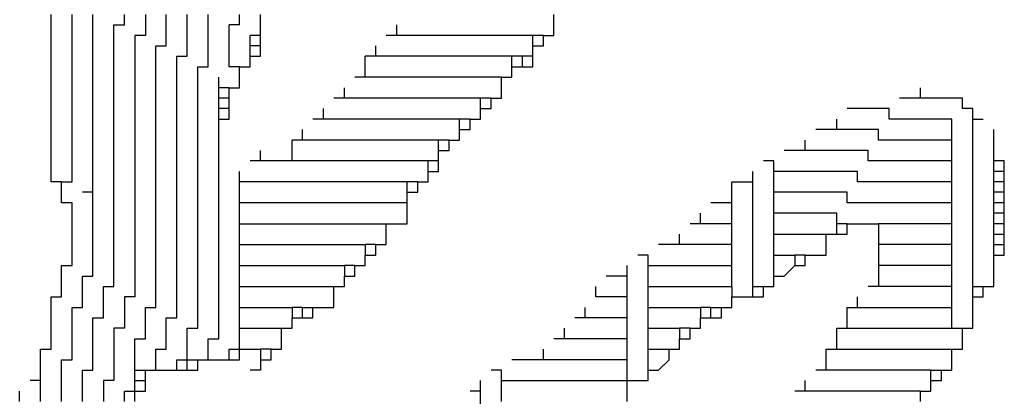
# Model space of a CAD drawing. Units: millimetres. Extents: x 11947 to 212682, y 1764 to 640028.
# Drawn here: x 177897 to 178035, y 3392 to 3445 of the extents above; entities that cross this region are included whole.
import ezdxf

# ---------------------------------------------------------------- set-up
doc = ezdxf.new("R2010")
doc.units = ezdxf.units.MM
doc.layers.add('修改云线', color=1, linetype='Continuous')

# ---------------------------------------------------------------- blocks, each defined once
blk = doc.blocks.new('dfgdfgdfh')
at = {"color": 7, "linetype": 'Continuous'}
for points in [[(3460.54, 712188.8), (3460.54, 712192.8), (3460.54, 712196.8), (3464.54, 712196.8), (3464.54, 712200.8), (3464.54, 712204.8), (3464.54, 712208.8), (3464.54, 712212.8), (3464.54, 712216.8), (3464.54, 712220.8), (3464.54, 712224.8), (3464.54, 712228.8), (3464.54, 712232.8), (3464.54, 712236.8), (3464.54, 712240.8), (3464.54, 712244.8), (3464.54, 712248.8), (3464.54, 712252.8), (3464.54, 712256.8), (3464.54, 712260.8), (3464.54, 712264.8), (3464.54, 712268.8), (3464.54, 712272.8), (3464.54, 712276.8), (3464.54, 712280.8), (3468.54, 712280.8), (3468.54, 712284.8), (3468.54, 712288.8), (3468.54, 712292.8), (3472.54, 712292.8), (3472.54, 712296.8), (3472.54, 712300.8), (3476.54, 712300.8), (3476.54, 712304.8), (3480.54, 712304.8), (3480.54, 712308.8), (3480.54, 712312.8), (3480.54, 712316.8), (3480.54, 712320.8)], [(3480.54, 712188.8), (3484.54, 712188.8), (3484.54, 712192.8), (3488.54, 712192.8), (3488.54, 712196.8), (3488.54, 712200.8), (3492.54, 712200.8), (3492.54, 712204.8), (3496.54, 712204.8), (3500.54, 712204.8), (3500.54, 712208.8), (3504.54, 712208.8), (3508.54, 712208.8), (3508.54, 712212.8), (3508.54, 712216.8), (3512.54, 712216.8), (3512.54, 712220.8), (3516.54, 712220.8), (3516.54, 712224.8), (3520.54, 712224.8), (3520.54, 712228.8), (3524.54, 712228.8), (3524.54, 712232.8), (3528.54, 712232.8), (3528.54, 712236.8), (3528.54, 712240.8), (3532.54, 712240.8), (3536.54, 712240.8), (3536.54, 712244.8), (3536.54, 712248.8), (3536.54, 712252.8), (3540.54, 712252.8), (3540.54, 712256.8), (3544.54, 712256.8), (3544.54, 712260.8), (3548.54, 712260.8), (3548.54, 712264.8), (3548.54, 712268.8), (3552.54, 712268.8), (3552.54, 712272.8), (3556.54, 712272.8), (3556.54, 712276.8), (3560.54, 712276.8), (3560.54, 712280.8), (3564.54, 712280.8), (3564.54, 712284.8), (3568.54, 712284.8), (3568.54, 712288.8), (3572.54, 712288.8), (3572.54, 712292.8), (3572.54, 712296.8), (3576.54, 712296.8), (3576.54, 712300.8), (3580.54, 712300.8), (3584.54, 712300.8), (3584.54, 712304.8), (3584.54, 712308.8), (3588.54, 712308.8), (3588.54, 712312.8), (3592.54, 712312.8), (3592.54, 712316.8), (3592.54, 712320.8)], [(3396.54, 712172.8), (3396.54, 712176.8), (3396.54, 712180.8), (3396.54, 712184.8), (3396.54, 712188.8), (3396.54, 712192.8), (3400.54, 712192.8), (3400.54, 712196.8), (3400.54, 712200.8), (3400.54, 712204.8), (3400.54, 712208.8), (3400.54, 712212.8), (3404.54, 712212.8), (3404.54, 712216.8), (3404.54, 712220.8), (3404.54, 712224.8), (3408.54, 712224.8), (3408.54, 712228.8), (3408.54, 712232.8), (3408.54, 712236.8), (3408.54, 712240.8), (3408.54, 712244.8), (3408.54, 712248.8), (3404.54, 712248.8), (3404.54, 712252.8), (3404.54, 712256.8), (3408.54, 712256.8), (3408.54, 712260.8), (3408.54, 712264.8), (3408.54, 712268.8), (3408.54, 712272.8), (3408.54, 712276.8), (3408.54, 712280.8), (3408.54, 712284.8), (3408.54, 712288.8), (3408.54, 712292.8), (3408.54, 712296.8), (3408.54, 712300.8), (3408.54, 712304.8), (3408.54, 712308.8), (3408.54, 712312.8), (3408.54, 712316.8), (3408.54, 712320.8)], [(3448.54, 712184.8), (3448.54, 712188.8), (3452.54, 712188.8), (3452.54, 712192.8), (3452.54, 712196.8), (3452.54, 712200.8), (3456.54, 712200.8), (3456.54, 712204.8), (3456.54, 712208.8), (3456.54, 712212.8), (3456.54, 712216.8), (3456.54, 712220.8), (3456.54, 712224.8), (3456.54, 712228.8), (3456.54, 712232.8), (3456.54, 712236.8), (3456.54, 712240.8), (3456.54, 712244.8), (3456.54, 712248.8), (3456.54, 712252.8), (3456.54, 712256.8), (3456.54, 712260.8), (3456.54, 712264.8), (3456.54, 712268.8), (3456.54, 712272.8), (3456.54, 712276.8), (3456.54, 712280.8), (3456.54, 712284.8), (3456.54, 712288.8), (3456.54, 712292.8), (3456.54, 712296.8), (3456.54, 712300.8), (3460.54, 712300.8), (3460.54, 712304.8), (3460.54, 712308.8), (3460.54, 712312.8), (3460.54, 712316.8), (3460.54, 712320.8)], [(3404.54, 712172.8), (3404.54, 712176.8), (3404.54, 712180.8), (3404.54, 712184.8), (3404.54, 712188.8), (3408.54, 712188.8), (3408.54, 712192.8), (3408.54, 712196.8), (3408.54, 712200.8), (3408.54, 712204.8), (3408.54, 712208.8), (3412.54, 712208.8), (3412.54, 712212.8), (3412.54, 712216.8), (3412.54, 712220.8), (3416.54, 712220.8), (3416.54, 712224.8), (3416.54, 712228.8), (3416.54, 712232.8), (3416.54, 712236.8), (3416.54, 712240.8), (3416.54, 712244.8), (3416.54, 712248.8), (3416.54, 712252.8), (3416.54, 712256.8), (3416.54, 712260.8), (3416.54, 712264.8), (3416.54, 712268.8), (3416.54, 712272.8), (3416.54, 712276.8), (3416.54, 712280.8), (3416.54, 712284.8), (3416.54, 712288.8), (3416.54, 712292.8), (3416.54, 712296.8), (3416.54, 712300.8), (3416.54, 712304.8), (3416.54, 712308.8), (3416.54, 712312.8), (3416.54, 712316.8), (3416.54, 712320.8)], [(3436.54, 712320.8), (3436.54, 712316.8), (3436.54, 712312.8), (3432.54, 712312.8), (3432.54, 712308.8), (3432.54, 712304.8), (3432.54, 712300.8), (3432.54, 712296.8), (3432.54, 712292.8), (3432.54, 712288.8), (3432.54, 712284.8), (3432.54, 712280.8), (3432.54, 712276.8), (3432.54, 712272.8), (3432.54, 712268.8), (3432.54, 712264.8), (3432.54, 712260.8), (3432.54, 712256.8), (3432.54, 712252.8), (3432.54, 712248.8), (3432.54, 712244.8), (3432.54, 712240.8), (3432.54, 712236.8), (3432.54, 712232.8), (3432.54, 712228.8), (3432.54, 712224.8), (3432.54, 712220.8), (3432.54, 712216.8), (3432.54, 712212.8), (3428.54, 712212.8), (3428.54, 712208.8), (3428.54, 712204.8), (3428.54, 712200.8), (3424.54, 712200.8), (3424.54, 712196.8), (3424.54, 712192.8), (3424.54, 712188.8), (3424.54, 712184.8), (3424.54, 712180.8), (3420.54, 712180.8), (3420.54, 712176.8), (3420.54, 712172.8)], [(3412.54, 712172.8), (3412.54, 712176.8), (3412.54, 712180.8), (3412.54, 712184.8), (3416.54, 712184.8), (3416.54, 712188.8), (3416.54, 712192.8), (3416.54, 712196.8), (3416.54, 712200.8), (3416.54, 712204.8), (3420.54, 712204.8), (3420.54, 712208.8), (3420.54, 712212.8), (3420.54, 712216.8), (3424.54, 712216.8), (3424.54, 712220.8), (3424.54, 712224.8), (3424.54, 712228.8), (3424.54, 712232.8), (3424.54, 712236.8), (3424.54, 712240.8), (3424.54, 712244.8), (3424.54, 712248.8), (3424.54, 712252.8), (3424.54, 712256.8), (3424.54, 712260.8), (3424.54, 712264.8), (3424.54, 712268.8), (3424.54, 712272.8), (3424.54, 712276.8), (3424.54, 712280.8), (3424.54, 712284.8), (3424.54, 712288.8), (3424.54, 712292.8), (3424.54, 712296.8), (3424.54, 712300.8), (3424.54, 712304.8), (3424.54, 712308.8), (3424.54, 712312.8), (3424.54, 712316.8), (3428.54, 712316.8), (3428.54, 712320.8)], [(3432.54, 712184.8), (3432.54, 712188.8), (3432.54, 712192.8), (3432.54, 712196.8), (3436.54, 712196.8), (3436.54, 712200.8), (3436.54, 712204.8), (3436.54, 712208.8), (3440.54, 712208.8), (3440.54, 712212.8), (3440.54, 712216.8), (3440.54, 712220.8), (3440.54, 712224.8), (3440.54, 712228.8), (3440.54, 712232.8), (3440.54, 712236.8), (3440.54, 712240.8), (3440.54, 712244.8), (3440.54, 712248.8), (3440.54, 712252.8), (3440.54, 712256.8), (3440.54, 712260.8), (3440.54, 712264.8), (3440.54, 712268.8), (3440.54, 712272.8), (3440.54, 712276.8), (3440.54, 712280.8), (3440.54, 712284.8), (3440.54, 712288.8), (3440.54, 712292.8), (3440.54, 712296.8), (3440.54, 712300.8), (3440.54, 712304.8), (3440.54, 712308.8), (3444.54, 712308.8), (3444.54, 712312.8), (3444.54, 712316.8), (3444.54, 712320.8)], [(3440.54, 712184.8), (3440.54, 712188.8), (3440.54, 712192.8), (3444.54, 712192.8), (3444.54, 712196.8), (3444.54, 712200.8), (3444.54, 712204.8), (3448.54, 712204.8), (3448.54, 712208.8), (3448.54, 712212.8), (3448.54, 712216.8), (3448.54, 712220.8), (3448.54, 712224.8), (3448.54, 712228.8), (3448.54, 712232.8), (3448.54, 712236.8), (3448.54, 712240.8), (3448.54, 712244.8), (3448.54, 712248.8), (3448.54, 712252.8), (3448.54, 712256.8), (3448.54, 712260.8), (3448.54, 712264.8), (3448.54, 712268.8), (3448.54, 712272.8), (3448.54, 712276.8), (3448.54, 712280.8), (3448.54, 712284.8), (3448.54, 712288.8), (3448.54, 712292.8), (3448.54, 712296.8), (3448.54, 712300.8), (3448.54, 712304.8), (3452.54, 712304.8), (3452.54, 712308.8), (3452.54, 712312.8), (3452.54, 712316.8), (3452.54, 712320.8)], [(3400.54, 712316.8), (3400.54, 712320.8)], [(3472.54, 712316.8), (3472.54, 712320.8)], [(3400.54, 712312.8), (3400.54, 712316.8)], [(3468.54, 712312.8), (3468.54, 712316.8)], [(3472.54, 712316.8), (3468.54, 712316.8)], [(3532.54, 712312.8), (3532.54, 712316.8)], [(3400.54, 712308.8), (3400.54, 712312.8)], [(3468.54, 712308.8), (3468.54, 712312.8)], [(3476.54, 712308.8), (3476.54, 712312.8)], [(3480.54, 712312.8), (3476.54, 712312.8)], [(3532.54, 712312.8), (3528.54, 712312.8)], [(3536.54, 712312.8), (3532.54, 712312.8)], [(3540.54, 712312.8), (3536.54, 712312.8)], [(3544.54, 712312.8), (3540.54, 712312.8)], [(3548.54, 712312.8), (3544.54, 712312.8)], [(3552.54, 712312.8), (3548.54, 712312.8)], [(3556.54, 712312.8), (3552.54, 712312.8)], [(3560.54, 712312.8), (3556.54, 712312.8)], [(3564.54, 712312.8), (3560.54, 712312.8)], [(3568.54, 712312.8), (3564.54, 712312.8)], [(3572.54, 712312.8), (3568.54, 712312.8)], [(3576.54, 712312.8), (3572.54, 712312.8)], [(3580.54, 712312.8), (3576.54, 712312.8)], [(3584.54, 712312.8), (3580.54, 712312.8)], [(3584.54, 712308.8), (3584.54, 712312.8)], [(3588.54, 712312.8), (3584.54, 712312.8)], [(3400.54, 712304.8), (3400.54, 712308.8)], [(3468.54, 712304.8), (3468.54, 712308.8)], [(3476.54, 712304.8), (3476.54, 712308.8)], [(3480.54, 712308.8), (3476.54, 712308.8)], [(3524.54, 712304.8), (3524.54, 712308.8)], [(3400.54, 712300.8), (3400.54, 712304.8)], [(3468.54, 712300.8), (3468.54, 712304.8)], [(3520.54, 712300.8), (3520.54, 712304.8)], [(3524.54, 712304.8), (3520.54, 712304.8)], [(3528.54, 712304.8), (3524.54, 712304.8)], [(3532.54, 712304.8), (3528.54, 712304.8)], [(3536.54, 712304.8), (3532.54, 712304.8)], [(3540.54, 712304.8), (3536.54, 712304.8)], [(3544.54, 712304.8), (3540.54, 712304.8)], [(3548.54, 712304.8), (3544.54, 712304.8)], [(3552.54, 712304.8), (3548.54, 712304.8)], [(3556.54, 712304.8), (3552.54, 712304.8)], [(3560.54, 712304.8), (3556.54, 712304.8)], [(3564.54, 712304.8), (3560.54, 712304.8)], [(3568.54, 712304.8), (3564.54, 712304.8)], [(3572.54, 712304.8), (3568.54, 712304.8)], [(3576.54, 712304.8), (3572.54, 712304.8)], [(3576.54, 712300.8), (3576.54, 712304.8)], [(3580.54, 712304.8), (3576.54, 712304.8)], [(3580.54, 712300.8), (3580.54, 712304.8)], [(3584.54, 712304.8), (3580.54, 712304.8)], [(3400.54, 712296.8), (3400.54, 712300.8)], [(3472.54, 712300.8), (3468.54, 712300.8)], [(3520.54, 712296.8), (3520.54, 712300.8)], [(3400.54, 712292.8), (3400.54, 712296.8)], [(3464.54, 712292.8), (3464.54, 712296.8)], [(3520.54, 712296.8), (3516.54, 712296.8)], [(3524.54, 712296.8), (3520.54, 712296.8)], [(3528.54, 712296.8), (3524.54, 712296.8)], [(3532.54, 712296.8), (3528.54, 712296.8)], [(3536.54, 712296.8), (3532.54, 712296.8)], [(3540.54, 712296.8), (3536.54, 712296.8)], [(3544.54, 712296.8), (3540.54, 712296.8)], [(3548.54, 712296.8), (3544.54, 712296.8)], [(3552.54, 712296.8), (3548.54, 712296.8)], [(3556.54, 712296.8), (3552.54, 712296.8)], [(3560.54, 712296.8), (3556.54, 712296.8)], [(3564.54, 712296.8), (3560.54, 712296.8)], [(3568.54, 712296.8), (3564.54, 712296.8)], [(3572.54, 712296.8), (3568.54, 712296.8)], [(3400.54, 712288.8), (3400.54, 712292.8)], [(3464.54, 712288.8), (3464.54, 712292.8)], [(3468.54, 712292.8), (3464.54, 712292.8)], [(3512.54, 712288.8), (3512.54, 712292.8)], [(3732.54, 712288.8), (3732.54, 712292.8)], [(3400.54, 712284.8), (3400.54, 712288.8)], [(3464.54, 712284.8), (3464.54, 712288.8)], [(3468.54, 712288.8), (3464.54, 712288.8)], [(3512.54, 712288.8), (3508.54, 712288.8)], [(3516.54, 712288.8), (3512.54, 712288.8)], [(3520.54, 712288.8), (3516.54, 712288.8)], [(3524.54, 712288.8), (3520.54, 712288.8)], [(3528.54, 712288.8), (3524.54, 712288.8)], [(3532.54, 712288.8), (3528.54, 712288.8)], [(3536.54, 712288.8), (3532.54, 712288.8)], [(3540.54, 712288.8), (3536.54, 712288.8)], [(3544.54, 712288.8), (3540.54, 712288.8)], [(3548.54, 712288.8), (3544.54, 712288.8)], [(3552.54, 712288.8), (3548.54, 712288.8)], [(3556.54, 712288.8), (3552.54, 712288.8)], [(3560.54, 712288.8), (3556.54, 712288.8)], [(3564.54, 712288.8), (3560.54, 712288.8)], [(3564.54, 712284.8), (3564.54, 712288.8)], [(3568.54, 712288.8), (3564.54, 712288.8)], [(3728.54, 712288.8), (3724.54, 712288.8)], [(3732.54, 712288.8), (3728.54, 712288.8)], [(3736.54, 712288.8), (3732.54, 712288.8)], [(3740.54, 712288.8), (3736.54, 712288.8)], [(3744.54, 712288.8), (3740.54, 712288.8)], [(3748.54, 712288.8), (3744.54, 712288.8)], [(3748.54, 712284.8), (3748.54, 712288.8)], [(3400.54, 712280.8), (3400.54, 712284.8)], [(3464.54, 712280.8), (3464.54, 712284.8)], [(3468.54, 712284.8), (3464.54, 712284.8)], [(3504.54, 712280.8), (3504.54, 712284.8)], [(3744.54, 712200.8), (3744.54, 712204.8), (3744.54, 712208.8), (3744.54, 712212.8), (3744.54, 712216.8), (3744.54, 712220.8), (3744.54, 712224.8), (3744.54, 712228.8), (3744.54, 712232.8), (3744.54, 712236.8), (3744.54, 712240.8), (3744.54, 712244.8), (3744.54, 712248.8), (3744.54, 712252.8), (3744.54, 712256.8), (3744.54, 712260.8), (3744.54, 712264.8), (3744.54, 712268.8), (3744.54, 712272.8), (3744.54, 712276.8), (3744.54, 712280.8), (3740.54, 712280.8), (3736.54, 712280.8), (3732.54, 712280.8), (3728.54, 712280.8), (3724.54, 712280.8), (3720.54, 712280.8), (3720.54, 712284.8), (3716.54, 712284.8), (3712.54, 712284.8), (3708.54, 712284.8), (3704.54, 712284.8)], [(3752.54, 712284.8), (3748.54, 712284.8)], [(3752.54, 712280.8), (3752.54, 712284.8)], [(3400.54, 712276.8), (3400.54, 712280.8)], [(3504.54, 712280.8), (3500.54, 712280.8)], [(3508.54, 712280.8), (3504.54, 712280.8)], [(3512.54, 712280.8), (3508.54, 712280.8)], [(3516.54, 712280.8), (3512.54, 712280.8)], [(3520.54, 712280.8), (3516.54, 712280.8)], [(3524.54, 712280.8), (3520.54, 712280.8)], [(3528.54, 712280.8), (3524.54, 712280.8)], [(3532.54, 712280.8), (3528.54, 712280.8)], [(3536.54, 712280.8), (3532.54, 712280.8)], [(3540.54, 712280.8), (3536.54, 712280.8)], [(3544.54, 712280.8), (3540.54, 712280.8)], [(3548.54, 712280.8), (3544.54, 712280.8)], [(3552.54, 712280.8), (3548.54, 712280.8)], [(3556.54, 712280.8), (3552.54, 712280.8)], [(3556.54, 712276.8), (3556.54, 712280.8)], [(3560.54, 712280.8), (3556.54, 712280.8)], [(3700.54, 712276.8), (3700.54, 712280.8)], [(3752.54, 712216.8), (3752.54, 712220.8), (3752.54, 712224.8), (3752.54, 712228.8), (3752.54, 712232.8), (3752.54, 712236.8), (3752.54, 712240.8), (3752.54, 712244.8), (3752.54, 712248.8), (3752.54, 712252.8), (3752.54, 712256.8), (3752.54, 712260.8), (3752.54, 712264.8), (3752.54, 712268.8), (3752.54, 712272.8), (3752.54, 712276.8), (3752.54, 712280.8), (3756.54, 712280.8)], [(3400.54, 712272.8), (3400.54, 712276.8)], [(3496.54, 712272.8), (3496.54, 712276.8)], [(3732.54, 712172.8), (3732.54, 712176.8), (3736.54, 712176.8), (3736.54, 712180.8), (3740.54, 712180.8), (3740.54, 712184.8), (3744.54, 712184.8), (3744.54, 712188.8), (3744.54, 712192.8), (3748.54, 712192.8), (3748.54, 712196.8), (3748.54, 712200.8), (3752.54, 712200.8), (3752.54, 712204.8), (3752.54, 712208.8), (3752.54, 712212.8), (3756.54, 712212.8), (3756.54, 712216.8), (3760.54, 712216.8), (3760.54, 712220.8), (3760.54, 712224.8), (3760.54, 712228.8), (3764.54, 712228.8), (3764.54, 712232.8), (3764.54, 712236.8), (3764.54, 712240.8), (3764.54, 712244.8), (3764.54, 712248.8), (3764.54, 712252.8), (3764.54, 712256.8), (3764.54, 712260.8), (3764.54, 712264.8), (3760.54, 712264.8), (3760.54, 712268.8), (3760.54, 712272.8), (3760.54, 712276.8)], [(3696.54, 712276.8), (3692.54, 712276.8)], [(3700.54, 712276.8), (3696.54, 712276.8)], [(3704.54, 712276.8), (3700.54, 712276.8)], [(3708.54, 712276.8), (3704.54, 712276.8)], [(3712.54, 712276.8), (3708.54, 712276.8)], [(3716.54, 712276.8), (3712.54, 712276.8)], [(3716.54, 712272.8), (3716.54, 712276.8)], [(3400.54, 712268.8), (3400.54, 712272.8)], [(3492.54, 712268.8), (3492.54, 712272.8)], [(3496.54, 712272.8), (3492.54, 712272.8)], [(3500.54, 712272.8), (3496.54, 712272.8)], [(3504.54, 712272.8), (3500.54, 712272.8)], [(3508.54, 712272.8), (3504.54, 712272.8)], [(3512.54, 712272.8), (3508.54, 712272.8)], [(3516.54, 712272.8), (3512.54, 712272.8)], [(3520.54, 712272.8), (3516.54, 712272.8)], [(3524.54, 712272.8), (3520.54, 712272.8)], [(3528.54, 712272.8), (3524.54, 712272.8)], [(3532.54, 712272.8), (3528.54, 712272.8)], [(3536.54, 712272.8), (3532.54, 712272.8)], [(3540.54, 712272.8), (3536.54, 712272.8)], [(3544.54, 712272.8), (3540.54, 712272.8)], [(3548.54, 712272.8), (3544.54, 712272.8)], [(3548.54, 712268.8), (3548.54, 712272.8)], [(3552.54, 712272.8), (3548.54, 712272.8)], [(3688.54, 712268.8), (3688.54, 712272.8)], [(3720.54, 712272.8), (3716.54, 712272.8)], [(3724.54, 712272.8), (3720.54, 712272.8)], [(3728.54, 712272.8), (3724.54, 712272.8)], [(3732.54, 712272.8), (3728.54, 712272.8)], [(3736.54, 712272.8), (3732.54, 712272.8)], [(3740.54, 712272.8), (3736.54, 712272.8)], [(3744.54, 712272.8), (3740.54, 712272.8)], [(3400.54, 712264.8), (3400.54, 712268.8)], [(3480.54, 712264.8), (3480.54, 712268.8)], [(3492.54, 712264.8), (3492.54, 712268.8)], [(3684.54, 712268.8), (3680.54, 712268.8)], [(3688.54, 712268.8), (3684.54, 712268.8)], [(3692.54, 712268.8), (3688.54, 712268.8)], [(3696.54, 712268.8), (3692.54, 712268.8)], [(3700.54, 712268.8), (3696.54, 712268.8)], [(3704.54, 712268.8), (3700.54, 712268.8)], [(3708.54, 712268.8), (3704.54, 712268.8)], [(3712.54, 712268.8), (3708.54, 712268.8)], [(3712.54, 712264.8), (3712.54, 712268.8)], [(3400.54, 712260.8), (3400.54, 712264.8)], [(3480.54, 712264.8), (3476.54, 712264.8)], [(3484.54, 712264.8), (3480.54, 712264.8)], [(3488.54, 712264.8), (3484.54, 712264.8)], [(3492.54, 712264.8), (3488.54, 712264.8)], [(3496.54, 712264.8), (3492.54, 712264.8)], [(3500.54, 712264.8), (3496.54, 712264.8)], [(3504.54, 712264.8), (3500.54, 712264.8)], [(3508.54, 712264.8), (3504.54, 712264.8)], [(3512.54, 712264.8), (3508.54, 712264.8)], [(3516.54, 712264.8), (3512.54, 712264.8)], [(3520.54, 712264.8), (3516.54, 712264.8)], [(3524.54, 712264.8), (3520.54, 712264.8)], [(3528.54, 712264.8), (3524.54, 712264.8)], [(3532.54, 712264.8), (3528.54, 712264.8)], [(3536.54, 712264.8), (3532.54, 712264.8)], [(3540.54, 712264.8), (3536.54, 712264.8)], [(3544.54, 712264.8), (3540.54, 712264.8)], [(3544.54, 712260.8), (3544.54, 712264.8)], [(3548.54, 712264.8), (3544.54, 712264.8)], [(3676.54, 712264.8), (3672.54, 712264.8)], [(3676.54, 712260.8), (3676.54, 712264.8)], [(3716.54, 712264.8), (3712.54, 712264.8)], [(3720.54, 712264.8), (3716.54, 712264.8)], [(3724.54, 712264.8), (3720.54, 712264.8)], [(3728.54, 712264.8), (3724.54, 712264.8)], [(3732.54, 712264.8), (3728.54, 712264.8)], [(3736.54, 712264.8), (3732.54, 712264.8)], [(3740.54, 712264.8), (3736.54, 712264.8)], [(3744.54, 712264.8), (3740.54, 712264.8)], [(3760.54, 712260.8), (3760.54, 712264.8)], [(3400.54, 712256.8), (3400.54, 712260.8)], [(3472.54, 712256.8), (3472.54, 712260.8)], [(3668.54, 712216.8), (3668.54, 712220.8), (3668.54, 712224.8), (3668.54, 712228.8), (3668.54, 712232.8), (3668.54, 712236.8), (3668.54, 712240.8), (3668.54, 712244.8), (3668.54, 712248.8), (3668.54, 712252.8), (3668.54, 712256.8), (3668.54, 712260.8)], [(3676.54, 712256.8), (3676.54, 712260.8)], [(3680.54, 712260.8), (3676.54, 712260.8)], [(3684.54, 712260.8), (3680.54, 712260.8)], [(3688.54, 712260.8), (3684.54, 712260.8)], [(3692.54, 712260.8), (3688.54, 712260.8)], [(3696.54, 712260.8), (3692.54, 712260.8)], [(3700.54, 712260.8), (3696.54, 712260.8)], [(3704.54, 712260.8), (3700.54, 712260.8)], [(3708.54, 712260.8), (3704.54, 712260.8)], [(3708.54, 712256.8), (3708.54, 712260.8)], [(3760.54, 712256.8), (3760.54, 712260.8)], [(3764.54, 712260.8), (3760.54, 712260.8)], [(3404.54, 712256.8), (3400.54, 712256.8)], [(3472.54, 712252.8), (3472.54, 712256.8)], [(3476.54, 712256.8), (3472.54, 712256.8)], [(3480.54, 712256.8), (3476.54, 712256.8)], [(3484.54, 712256.8), (3480.54, 712256.8)], [(3488.54, 712256.8), (3484.54, 712256.8)], [(3492.54, 712256.8), (3488.54, 712256.8)], [(3496.54, 712256.8), (3492.54, 712256.8)], [(3500.54, 712256.8), (3496.54, 712256.8)], [(3504.54, 712256.8), (3500.54, 712256.8)], [(3508.54, 712256.8), (3504.54, 712256.8)], [(3512.54, 712256.8), (3508.54, 712256.8)], [(3516.54, 712256.8), (3512.54, 712256.8)], [(3520.54, 712256.8), (3516.54, 712256.8)], [(3524.54, 712256.8), (3520.54, 712256.8)], [(3528.54, 712256.8), (3524.54, 712256.8)], [(3532.54, 712256.8), (3528.54, 712256.8)], [(3536.54, 712256.8), (3532.54, 712256.8)], [(3536.54, 712252.8), (3536.54, 712256.8)], [(3540.54, 712256.8), (3536.54, 712256.8)], [(3660.54, 712216.8), (3660.54, 712220.8), (3660.54, 712224.8), (3660.54, 712228.8), (3660.54, 712232.8), (3660.54, 712236.8), (3660.54, 712240.8), (3660.54, 712244.8), (3660.54, 712248.8), (3660.54, 712252.8), (3660.54, 712256.8), (3664.54, 712256.8), (3668.54, 712256.8)], [(3676.54, 712252.8), (3676.54, 712256.8)], [(3712.54, 712256.8), (3708.54, 712256.8)], [(3716.54, 712256.8), (3712.54, 712256.8)], [(3720.54, 712256.8), (3716.54, 712256.8)], [(3724.54, 712256.8), (3720.54, 712256.8)], [(3728.54, 712256.8), (3724.54, 712256.8)], [(3732.54, 712256.8), (3728.54, 712256.8)], [(3736.54, 712256.8), (3732.54, 712256.8)], [(3740.54, 712256.8), (3736.54, 712256.8)], [(3744.54, 712256.8), (3740.54, 712256.8)], [(3760.54, 712252.8), (3760.54, 712256.8)], [(3764.54, 712256.8), (3760.54, 712256.8)], [(3416.54, 712252.8), (3412.54, 712252.8)], [(3472.54, 712248.8), (3472.54, 712252.8)], [(3676.54, 712248.8), (3676.54, 712252.8)], [(3680.54, 712252.8), (3676.54, 712252.8)], [(3684.54, 712252.8), (3680.54, 712252.8)], [(3688.54, 712252.8), (3684.54, 712252.8)], [(3692.54, 712252.8), (3688.54, 712252.8)], [(3696.54, 712252.8), (3692.54, 712252.8)], [(3700.54, 712252.8), (3696.54, 712252.8)], [(3704.54, 712252.8), (3700.54, 712252.8)], [(3704.54, 712248.8), (3704.54, 712252.8)], [(3760.54, 712248.8), (3760.54, 712252.8)], [(3764.54, 712252.8), (3760.54, 712252.8)], [(3472.54, 712244.8), (3472.54, 712248.8)], [(3476.54, 712248.8), (3472.54, 712248.8)], [(3480.54, 712248.8), (3476.54, 712248.8)], [(3484.54, 712248.8), (3480.54, 712248.8)], [(3488.54, 712248.8), (3484.54, 712248.8)], [(3492.54, 712248.8), (3488.54, 712248.8)], [(3496.54, 712248.8), (3492.54, 712248.8)], [(3500.54, 712248.8), (3496.54, 712248.8)], [(3504.54, 712248.8), (3500.54, 712248.8)], [(3508.54, 712248.8), (3504.54, 712248.8)], [(3512.54, 712248.8), (3508.54, 712248.8)], [(3516.54, 712248.8), (3512.54, 712248.8)], [(3520.54, 712248.8), (3516.54, 712248.8)], [(3524.54, 712248.8), (3520.54, 712248.8)], [(3528.54, 712248.8), (3524.54, 712248.8)], [(3532.54, 712248.8), (3528.54, 712248.8)], [(3536.54, 712248.8), (3532.54, 712248.8)], [(3656.54, 712248.8), (3652.54, 712248.8)], [(3660.54, 712248.8), (3656.54, 712248.8)], [(3676.54, 712244.8), (3676.54, 712248.8)], [(3708.54, 712248.8), (3704.54, 712248.8)], [(3712.54, 712248.8), (3708.54, 712248.8)], [(3716.54, 712248.8), (3712.54, 712248.8)], [(3720.54, 712248.8), (3716.54, 712248.8)], [(3724.54, 712248.8), (3720.54, 712248.8)], [(3728.54, 712248.8), (3724.54, 712248.8)], [(3732.54, 712248.8), (3728.54, 712248.8)], [(3736.54, 712248.8), (3732.54, 712248.8)], [(3740.54, 712248.8), (3736.54, 712248.8)], [(3744.54, 712248.8), (3740.54, 712248.8)], [(3760.54, 712244.8), (3760.54, 712248.8)], [(3764.54, 712248.8), (3760.54, 712248.8)], [(3472.54, 712240.8), (3472.54, 712244.8)], [(3648.54, 712240.8), (3648.54, 712244.8)], [(3676.54, 712240.8), (3676.54, 712244.8)], [(3680.54, 712244.8), (3676.54, 712244.8)], [(3684.54, 712244.8), (3680.54, 712244.8)], [(3688.54, 712244.8), (3684.54, 712244.8)], [(3692.54, 712244.8), (3688.54, 712244.8)], [(3696.54, 712244.8), (3692.54, 712244.8)], [(3700.54, 712244.8), (3696.54, 712244.8)], [(3700.54, 712240.8), (3700.54, 712244.8)], [(3760.54, 712240.8), (3760.54, 712244.8)], [(3764.54, 712244.8), (3760.54, 712244.8)], [(3472.54, 712232.8), (3472.54, 712236.8), (3472.54, 712240.8), (3476.54, 712240.8), (3480.54, 712240.8), (3484.54, 712240.8), (3488.54, 712240.8), (3492.54, 712240.8), (3496.54, 712240.8), (3500.54, 712240.8), (3504.54, 712240.8), (3508.54, 712240.8), (3512.54, 712240.8), (3516.54, 712240.8), (3520.54, 712240.8), (3524.54, 712240.8), (3528.54, 712240.8)], [(3620.54, 712172.8), (3620.54, 712176.8), (3620.54, 712180.8), (3624.54, 712180.8), (3628.54, 712180.8), (3628.54, 712184.8), (3632.54, 712184.8), (3636.54, 712188.8), (3636.54, 712192.8), (3640.54, 712192.8), (3640.54, 712196.8), (3644.54, 712196.8), (3644.54, 712200.8), (3648.54, 712200.8), (3648.54, 712204.8), (3652.54, 712204.8), (3656.54, 712204.8), (3656.54, 712208.8), (3660.54, 712208.8), (3660.54, 712212.8), (3664.54, 712212.8), (3668.54, 712212.8), (3672.54, 712212.8), (3672.54, 712216.8), (3676.54, 712216.8), (3676.54, 712220.8), (3680.54, 712220.8), (3684.54, 712224.8), (3688.54, 712224.8), (3688.54, 712228.8), (3692.54, 712228.8), (3696.54, 712228.8), (3696.54, 712232.8), (3696.54, 712236.8), (3700.54, 712236.8), (3704.54, 712236.8), (3704.54, 712240.8), (3708.54, 712240.8), (3712.54, 712240.8), (3716.54, 712240.8), (3716.54, 712236.8), (3716.54, 712232.8), (3716.54, 712228.8), (3716.54, 712224.8), (3716.54, 712220.8), (3716.54, 712216.8), (3712.54, 712216.8)], [(3648.54, 712240.8), (3644.54, 712240.8)], [(3652.54, 712240.8), (3648.54, 712240.8)], [(3656.54, 712240.8), (3652.54, 712240.8)], [(3660.54, 712240.8), (3656.54, 712240.8)], [(3676.54, 712236.8), (3676.54, 712240.8)], [(3700.54, 712236.8), (3700.54, 712240.8)], [(3704.54, 712240.8), (3700.54, 712240.8)], [(3720.54, 712240.8), (3716.54, 712240.8)], [(3724.54, 712240.8), (3720.54, 712240.8)], [(3728.54, 712240.8), (3724.54, 712240.8)], [(3732.54, 712240.8), (3728.54, 712240.8)], [(3736.54, 712240.8), (3732.54, 712240.8)], [(3740.54, 712240.8), (3736.54, 712240.8)], [(3744.54, 712240.8), (3740.54, 712240.8)], [(3760.54, 712236.8), (3760.54, 712240.8)], [(3764.54, 712240.8), (3760.54, 712240.8)], [(3660.54, 712232.8), (3656.54, 712232.8), (3652.54, 712232.8), (3648.54, 712232.8), (3644.54, 712232.8), (3640.54, 712232.8), (3640.54, 712236.8)], [(3676.54, 712228.8), (3676.54, 712232.8), (3676.54, 712236.8), (3680.54, 712236.8), (3684.54, 712236.8), (3688.54, 712236.8), (3692.54, 712236.8), (3696.54, 712236.8)], [(3760.54, 712232.8), (3760.54, 712236.8), (3764.54, 712236.8)], [(3472.54, 712224.8), (3472.54, 712228.8), (3472.54, 712232.8), (3476.54, 712232.8), (3480.54, 712232.8), (3484.54, 712232.8), (3488.54, 712232.8), (3492.54, 712232.8), (3496.54, 712232.8), (3500.54, 712232.8), (3504.54, 712232.8), (3508.54, 712232.8), (3512.54, 712232.8), (3516.54, 712232.8), (3520.54, 712232.8), (3520.54, 712228.8)], [(3524.54, 712232.8), (3520.54, 712232.8)], [(3640.54, 712232.8), (3636.54, 712232.8), (3632.54, 712232.8)], [(3744.54, 712232.8), (3740.54, 712232.8), (3736.54, 712232.8), (3732.54, 712232.8), (3728.54, 712232.8), (3724.54, 712232.8), (3720.54, 712232.8), (3716.54, 712232.8)], [(3760.54, 712228.8), (3760.54, 712232.8), (3764.54, 712232.8)], [(3628.54, 712224.8), (3628.54, 712228.8), (3624.54, 712228.8)], [(3676.54, 712220.8), (3676.54, 712224.8), (3676.54, 712228.8), (3680.54, 712228.8), (3684.54, 712228.8), (3684.54, 712224.8)], [(3688.54, 712228.8), (3684.54, 712228.8)], [(3472.54, 712216.8), (3472.54, 712220.8), (3472.54, 712224.8), (3476.54, 712224.8), (3480.54, 712224.8), (3484.54, 712224.8), (3488.54, 712224.8), (3492.54, 712224.8), (3496.54, 712224.8), (3500.54, 712224.8), (3504.54, 712224.8), (3508.54, 712224.8), (3512.54, 712224.8), (3512.54, 712220.8)], [(3516.54, 712224.8), (3512.54, 712224.8)], [(3572.54, 712172.8), (3572.54, 712176.8), (3572.54, 712180.8), (3576.54, 712180.8), (3580.54, 712180.8), (3584.54, 712180.8), (3588.54, 712180.8), (3592.54, 712180.8), (3596.54, 712180.8), (3600.54, 712180.8), (3604.54, 712180.8), (3608.54, 712180.8), (3612.54, 712180.8), (3616.54, 712180.8), (3620.54, 712180.8), (3620.54, 712184.8), (3620.54, 712188.8), (3620.54, 712192.8), (3620.54, 712196.8), (3620.54, 712200.8), (3620.54, 712204.8), (3620.54, 712208.8), (3620.54, 712212.8), (3620.54, 712216.8), (3620.54, 712220.8), (3620.54, 712224.8)], [(3628.54, 712216.8), (3628.54, 712220.8), (3628.54, 712224.8), (3632.54, 712224.8), (3636.54, 712224.8), (3640.54, 712224.8), (3644.54, 712224.8), (3648.54, 712224.8), (3652.54, 712224.8), (3656.54, 712224.8), (3660.54, 712224.8)], [(3744.54, 712224.8), (3740.54, 712224.8), (3736.54, 712224.8), (3732.54, 712224.8), (3728.54, 712224.8), (3724.54, 712224.8), (3720.54, 712224.8), (3716.54, 712224.8)], [(3620.54, 712220.8), (3616.54, 712220.8), (3612.54, 712220.8)], [(3472.54, 712208.8), (3472.54, 712212.8), (3472.54, 712216.8), (3476.54, 712216.8), (3480.54, 712216.8), (3484.54, 712216.8), (3488.54, 712216.8), (3492.54, 712216.8), (3496.54, 712216.8), (3500.54, 712216.8), (3504.54, 712216.8), (3508.54, 712216.8)], [(3620.54, 712212.8), (3616.54, 712212.8), (3612.54, 712212.8), (3608.54, 712212.8), (3608.54, 712216.8)], [(3628.54, 712208.8), (3628.54, 712212.8), (3628.54, 712216.8), (3632.54, 712216.8), (3636.54, 712216.8), (3640.54, 712216.8), (3644.54, 712216.8), (3648.54, 712216.8), (3652.54, 712216.8), (3656.54, 712216.8), (3660.54, 712216.8), (3660.54, 712212.8)], [(3668.54, 712212.8), (3668.54, 712216.8), (3672.54, 712216.8)], [(3744.54, 712216.8), (3740.54, 712216.8), (3736.54, 712216.8), (3732.54, 712216.8), (3728.54, 712216.8), (3724.54, 712216.8), (3720.54, 712216.8), (3716.54, 712216.8)], [(3752.54, 712212.8), (3752.54, 712216.8), (3756.54, 712216.8)], [(3708.54, 712208.8), (3708.54, 712212.8)], [(3472.54, 712200.8), (3472.54, 712204.8), (3472.54, 712208.8), (3476.54, 712208.8), (3480.54, 712208.8), (3484.54, 712208.8), (3488.54, 712208.8), (3492.54, 712208.8), (3492.54, 712204.8)], [(3496.54, 712208.8), (3492.54, 712208.8)], [(3496.54, 712204.8), (3496.54, 712208.8), (3500.54, 712208.8)], [(3620.54, 712204.8), (3616.54, 712204.8), (3612.54, 712204.8), (3608.54, 712204.8), (3604.54, 712204.8), (3604.54, 712208.8)], [(3628.54, 712200.8), (3628.54, 712204.8), (3628.54, 712208.8), (3632.54, 712208.8), (3636.54, 712208.8), (3640.54, 712208.8), (3644.54, 712208.8), (3648.54, 712208.8), (3648.54, 712204.8)], [(3652.54, 712208.8), (3648.54, 712208.8)], [(3652.54, 712204.8), (3652.54, 712208.8), (3656.54, 712208.8)], [(3704.54, 712200.8), (3704.54, 712204.8), (3704.54, 712208.8), (3708.54, 712208.8), (3712.54, 712208.8), (3716.54, 712208.8), (3720.54, 712208.8), (3724.54, 712208.8), (3728.54, 712208.8), (3732.54, 712208.8), (3736.54, 712208.8), (3740.54, 712208.8), (3744.54, 712208.8)], [(3604.54, 712204.8), (3600.54, 712204.8)], [(3468.54, 712188.8), (3468.54, 712192.8), (3472.54, 712192.8), (3472.54, 712196.8), (3472.54, 712200.8), (3476.54, 712200.8), (3480.54, 712200.8), (3484.54, 712200.8), (3488.54, 712200.8)], [(3620.54, 712196.8), (3616.54, 712196.8), (3612.54, 712196.8), (3608.54, 712196.8), (3604.54, 712196.8), (3600.54, 712196.8), (3596.54, 712196.8), (3596.54, 712200.8)], [(3628.54, 712192.8), (3628.54, 712196.8), (3628.54, 712200.8), (3632.54, 712200.8), (3636.54, 712200.8), (3640.54, 712200.8), (3640.54, 712196.8)], [(3644.54, 712200.8), (3640.54, 712200.8)], [(3700.54, 712192.8), (3700.54, 712196.8), (3700.54, 712200.8), (3704.54, 712200.8), (3708.54, 712200.8), (3712.54, 712200.8), (3716.54, 712200.8), (3720.54, 712200.8), (3724.54, 712200.8), (3728.54, 712200.8), (3732.54, 712200.8), (3736.54, 712200.8), (3740.54, 712200.8), (3744.54, 712200.8), (3748.54, 712200.8)], [(3596.54, 712196.8), (3592.54, 712196.8)], [(3432.54, 712172.8), (3432.54, 712176.8), (3436.54, 712176.8), (3436.54, 712180.8), (3436.54, 712184.8), (3440.54, 712184.8), (3444.54, 712184.8), (3448.54, 712184.8), (3452.54, 712184.8), (3456.54, 712184.8), (3456.54, 712188.8), (3460.54, 712188.8), (3464.54, 712188.8), (3468.54, 712188.8), (3472.54, 712188.8), (3472.54, 712192.8), (3476.54, 712192.8), (3480.54, 712192.8), (3480.54, 712188.8), (3480.54, 712184.8), (3476.54, 712184.8)], [(3484.54, 712192.8), (3480.54, 712192.8)], [(3620.54, 712188.8), (3616.54, 712188.8), (3612.54, 712188.8), (3608.54, 712188.8), (3604.54, 712188.8), (3600.54, 712188.8), (3596.54, 712188.8), (3592.54, 712188.8), (3588.54, 712188.8), (3588.54, 712192.8)], [(3628.54, 712184.8), (3628.54, 712188.8), (3628.54, 712192.8), (3632.54, 712192.8), (3636.54, 712192.8)], [(3736.54, 712184.8), (3732.54, 712184.8), (3728.54, 712184.8), (3724.54, 712184.8), (3720.54, 712184.8), (3716.54, 712184.8), (3712.54, 712184.8), (3708.54, 712184.8), (3704.54, 712184.8), (3700.54, 712184.8), (3696.54, 712184.8), (3696.54, 712188.8), (3696.54, 712192.8), (3700.54, 712192.8), (3704.54, 712192.8), (3708.54, 712192.8), (3712.54, 712192.8), (3716.54, 712192.8), (3720.54, 712192.8), (3724.54, 712192.8), (3728.54, 712192.8), (3732.54, 712192.8), (3736.54, 712192.8), (3740.54, 712192.8), (3744.54, 712192.8)], [(3452.54, 712184.8), (3452.54, 712188.8), (3456.54, 712188.8)], [(3588.54, 712188.8), (3584.54, 712188.8), (3580.54, 712188.8), (3576.54, 712188.8)], [(3432.54, 712180.8), (3432.54, 712184.8), (3436.54, 712184.8)], [(3572.54, 712180.8), (3572.54, 712184.8), (3568.54, 712184.8)], [(3696.54, 712184.8), (3692.54, 712184.8)], [(3736.54, 712180.8), (3736.54, 712184.8), (3740.54, 712184.8)], [(3396.54, 712180.8), (3392.54, 712180.8)], [(3428.54, 712172.8), (3428.54, 712176.8), (3432.54, 712176.8), (3432.54, 712180.8), (3436.54, 712180.8)], [(3564.54, 712132.8), (3564.54, 712136.8), (3564.54, 712140.8), (3564.54, 712144.8), (3564.54, 712148.8), (3564.54, 712152.8), (3564.54, 712156.8), (3564.54, 712160.8), (3564.54, 712164.8), (3564.54, 712168.8), (3564.54, 712172.8), (3564.54, 712176.8), (3564.54, 712180.8)], [(3732.54, 712176.8), (3728.54, 712176.8), (3724.54, 712176.8), (3720.54, 712176.8), (3716.54, 712176.8), (3712.54, 712176.8), (3708.54, 712176.8), (3704.54, 712176.8), (3700.54, 712176.8), (3696.54, 712176.8), (3692.54, 712176.8), (3688.54, 712176.8), (3688.54, 712180.8)], [(3388.54, 712172.8), (3388.54, 712176.8)], [(3564.54, 712176.8), (3560.54, 712176.8)], [(3688.54, 712176.8), (3684.54, 712176.8)]]:
    blk.add_lwpolyline(points, dxfattribs=at)
blk = doc.blocks.new('ERFREFERFEFERFERFERF1')
at = {"layer": '修改云线', "xscale": 0.3193022036451495, "yscale": 0.3193022036451495, "zscale": 0.3193022036451495}
blk.add_blockref('dfgdfgdfh', (88050.33, -225983.75), dxfattribs=at)

msp = doc.modelspace()

# ---------------------------------------------------------------- block references
at = {"xscale": 1.15, "yscale": 1.15, "zscale": 1.15}
msp.add_blockref('ERFREFERFEFERFERFERF1', (75395.03, 1764.23), dxfattribs=at)

doc.saveas('drawing.dxf')
